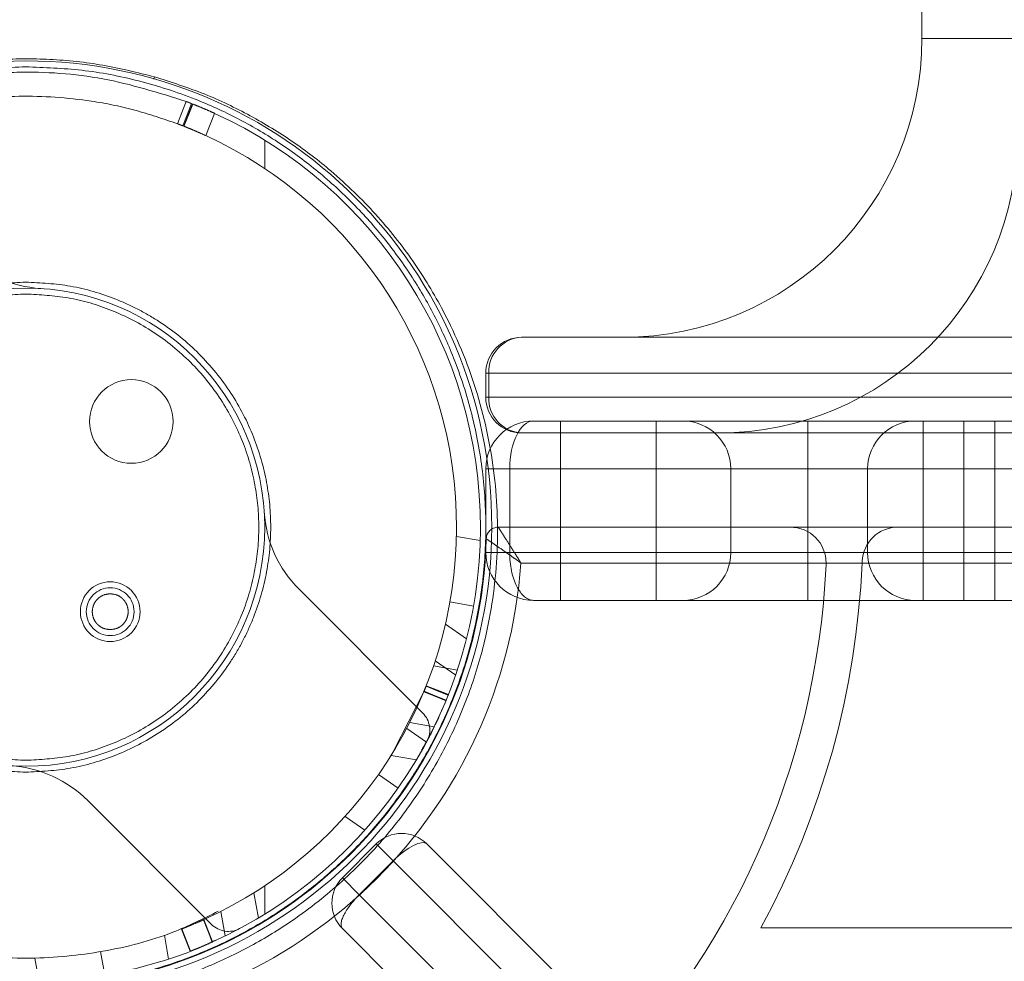
# Model space of a CAD drawing. Units: millimetres. Extents: x 17833 to 24462, y 27689 to 36791.
# Drawn here: x 21886 to 21969, y 31379 to 31457 of the extents above; entities that cross this region are included whole.
import ezdxf

# ---------------------------------------------------------------- set-up
doc = ezdxf.new("R2010")
doc.units = ezdxf.units.MM
doc.header["$LTSCALE"] = 200
doc.linetypes.add('HIDDEN', pattern=[1.905, 1.27, -0.635])
doc.layers.add('OTWORY_MONTAŻOWE', color=1, linetype='Continuous')

msp = doc.modelspace()

# ---------------------------------------------------------------- linework, layer by layer
at = {"color": 7, "linetype": 'HIDDEN', "lineweight": 18}
for p, q in [((21961.975, 31558.583), (21961.975, 31455.85)), ((22511.975, 31455.85), (21961.975, 31455.85)), ((21900.207, 31448.505), (21900.941, 31450.366)), ((21900.21, 31448.491), (21900.949, 31450.363)), ((21902.782, 31449.583), (21902.047, 31447.72)), ((21906.975, 31444.965), (21906.975, 31447.341)), ((21928.475, 31430.85), (22545.475, 31430.85)), ((21925.729, 31427.85), (21925.475, 31427.85)), ((21925.475, 31425.85), (21925.475, 31427.85)), ((21925.475, 31427.85), (21925.729, 31427.85)), ((21925.729, 31427.85), (21925.729, 31425.85)), ((21925.729, 31427.85), (22548.221, 31427.85)), ((22548.221, 31427.85), (21925.729, 31427.85)), ((21925.729, 31425.85), (21925.475, 31425.85)), ((21925.475, 31425.85), (21925.729, 31425.85)), ((21925.729, 31425.85), (22548.221, 31425.85)), ((22548.221, 31425.85), (21925.729, 31425.85)), ((21929.475, 31423.85), (21965.475, 31423.85)), ((21931.725, 31423.85), (21931.725, 31408.85)), ((21939.725, 31408.85), (21939.725, 31423.85)), ((21952.425, 31423.85), (21952.425, 31419.85)), ((21952.425, 31419.85), (21952.425, 31423.85)), ((21962.083, 31423.85), (21962.083, 31408.85)), ((21965.475, 31423.85), (21965.475, 31419.85)), ((21965.475, 31423.85), (21995.469, 31423.85)), ((21968.083, 31408.85), (21968.083, 31423.85)), ((22545.475, 31422.85), (21928.475, 31422.85)), ((21927.475, 31419.85), (21925.475, 31419.85)), ((21925.475, 31412.85), (21925.475, 31419.85)), ((21925.475, 31419.85), (21927.475, 31419.85)), ((21927.475, 31419.85), (21925.475, 31419.85)), ((21925.475, 31419.85), (21927.475, 31419.85)), ((21927.475, 31419.85), (21927.475, 31412.85)), ((21965.475, 31419.85), (21927.475, 31419.85)), ((21927.475, 31419.85), (21952.425, 31419.85)), ((21927.475, 31419.85), (22546.475, 31419.85)), ((21945.975, 31419.85), (22527.931, 31419.85)), ((21945.975, 31419.85), (21945.975, 31412.85)), ((21952.425, 31419.85), (21957.425, 31419.85)), ((21952.425, 31419.85), (21952.425, 31412.85)), ((21957.425, 31419.85), (21952.425, 31419.85)), ((21957.425, 31412.85), (21957.425, 31419.85)), ((21994.315, 31419.85), (21965.475, 31419.85)), ((21965.475, 31419.85), (21965.475, 31412.85)), ((21926.512, 31414.972), (21950.955, 31414.972)), ((21950.955, 31414.972), (21959.963, 31414.972)), ((21959.963, 31414.972), (22513.987, 31414.972)), ((21925.009, 31413.85), (21923.017, 31414.201)), ((21925.475, 31412.85), (21927.475, 31412.85)), ((21927.475, 31412.85), (21925.475, 31412.85)), ((21925.475, 31412.85), (21927.475, 31412.85)), ((21927.475, 31412.85), (21925.475, 31412.85)), ((21927.475, 31412.85), (21965.475, 31412.85)), ((21952.425, 31412.85), (21927.475, 31412.85)), ((22546.475, 31412.85), (21927.475, 31412.85)), ((21945.975, 31412.85), (22527.931, 31412.85)), ((21957.425, 31412.85), (21952.425, 31412.85)), ((21952.425, 31412.85), (21952.425, 31408.85)), ((21952.425, 31408.85), (21952.425, 31412.85)), ((21952.425, 31412.85), (21957.425, 31412.85)), ((21965.475, 31412.85), (21994.315, 31412.85)), ((21965.475, 31412.85), (21965.475, 31408.85)), ((21953.955, 31411.972), (21928.417, 31411.972)), ((21928.417, 31411.972), (22545.534, 31411.972)), ((21956.961, 31411.972), (21953.955, 31411.972)), ((21956.961, 31411.972), (21956.966, 31412.095)), ((22516.989, 31411.972), (21956.961, 31411.972)), ((21920.2, 31399.424), (21909.845, 31409.779)), ((21924.447, 31408.364), (21922.477, 31408.712)), ((21965.475, 31408.85), (21929.475, 31408.85)), ((21995.469, 31408.85), (21965.475, 31408.85)), ((21923.864, 31405.622), (21922.105, 31406.854)), ((21921.248, 31403.792), (21922.956, 31402.596)), ((21923.098, 31403.017), (21921.107, 31403.368)), ((21920.289, 31401.194), (21917.774, 31396.289)), ((21920.506, 31396.986), (21918.856, 31398.142)), ((21921.164, 31398.281), (21919.11, 31398.643)), ((21917.55, 31395.872), (21919.665, 31395.499)), ((21918.144, 31393.147), (21916.506, 31394.294)), ((21892.167, 31392.102), (21902.522, 31381.747)), ((21915.344, 31389.614), (21913.693, 31390.77)), ((21913.474, 31385.645), (21916.302, 31388.473)), ((21917.716, 31387.059), (21916.302, 31388.473)), ((21916.302, 31388.473), (21917.716, 31387.059)), ((21920.545, 31388.473), (22232.732, 31076.285)), ((21917.716, 31387.059), (21914.888, 31384.23)), ((22230.611, 31074.164), (21917.716, 31387.059)), ((21917.716, 31387.059), (22559.062, 30745.713)), ((21913.474, 31385.645), (21914.888, 31384.23)), ((21914.888, 31384.23), (21913.474, 31385.645)), ((21906.975, 31382.602), (21906.975, 31384.978)), ((21906.448, 31382.276), (21906.076, 31384.391)), ((21914.888, 31384.23), (22227.783, 31071.336)), ((22556.234, 30742.884), (21914.888, 31384.23)), ((21903.304, 31382.832), (21903.666, 31380.778)), ((22225.661, 31069.214), (21913.474, 31381.402)), ((21948.495, 31381.472), (22525.455, 31381.472)), ((21898.929, 31378.848), (21898.578, 31380.84)), ((21900.007, 31381.36), (21900.73, 31379.495)), ((21900.757, 31379.505), (21900.032, 31381.369)), ((21888.097, 31376.938), (21887.745, 31378.93)), ((21893.582, 31377.5), (21893.235, 31379.469))]:
    msp.add_line(p, q, dxfattribs=at)
at = {"color": 7, "linetype": 'HIDDEN', "lineweight": 18, "flags": 128}
for points in [[(21897.647, 31452.483), (21897.658, 31452.483), (21897.67, 31452.489), (21897.683, 31452.5), (21897.698, 31452.517), (21897.714, 31452.539), (21897.73, 31452.566), (21897.747, 31452.598), (21897.765, 31452.634)], [(21899.662, 31448.715), (21900.028, 31449.65), (21900.392, 31450.578)], [(21900.858, 31450.398), (21900.494, 31449.467), (21900.129, 31448.536)], [(21922.148, 31400.456), (21921.221, 31400.824), (21920.289, 31401.194)], [(21920.307, 31401.24), (21921.24, 31400.87), (21922.167, 31400.503)], [(21920.477, 31401.66), (21921.406, 31401.291), (21922.336, 31400.921)], [(21922.353, 31400.965), (21921.423, 31401.333), (21920.494, 31401.701)], [(21902.574, 31380.266), (21902.232, 31381.149), (21901.85, 31382.134)], [(21901.876, 31382.145), (21902.258, 31381.162), (21902.602, 31380.279)]]:
    msp.add_lwpolyline(points, dxfattribs=at)
at = {"color": 7, "linetype": 'HIDDEN', "lineweight": 18}
for centre, radius in [((21886.975, 31414.972), 39), ((21886.975, 31414.972), 20), ((21895.814, 31423.81), 3.5), ((21894.046, 31407.901), 2.5)]:
    msp.add_circle(centre, radius, dxfattribs=at)
for centre, radius, start, end in [((21936.975, 31455.85), 25, 270, 0), ((21886.975, 31414.972), 38.05, 294.24816, 65.45323), ((21886.975, 31414.972), 36.05, 294.41548, 65.28591), ((21944.975, 31447.85), 25, 270, 0), ((21888.854, 31444.913), 10, 225, 266.40962), ((21928.475, 31427.85), 3, 90, 180), ((21928.608, 31427.971), 2.882, 92.63976, 182.41638), ((21928.475, 31425.85), 3, 180, 270), ((21928.608, 31425.728), 2.882, 177.58362, 267.36024), ((21929.475, 31419.85), 4, 90, 180), ((21941.975, 31419.85), 4, 0, 90), ((21961.425, 31419.85), 4, 90, 180), ((21916.916, 31416.85), 10, 183.59038, 225), ((21926.512, 31413.972), 1, 90, 178.55115), ((21950.955, 31411.972), 3, 0, 90), ((21959.963, 31411.972), 3, 90, 177.64633), ((21886.975, 31414.972), 38.55, 271.44885, 358.55115), ((21929.475, 31412.85), 4, 180, 270), ((21941.975, 31412.85), 4, 270, 0), ((21961.425, 31412.85), 4, 180, 270), ((21886.975, 31414.972), 41.55, 274.14048, 355.85952), ((21886.975, 31414.972), 41.55, 274.14048, 355.85952), ((21886.975, 31414.972), 70.05, 331.43015, 357.54547), ((21950.955, 31411.972), 3, 357.31537, 0), ((21886.975, 31414.972), 67.05, 272.68463, 357.31537), ((21894.046, 31407.901), 2, 90, 270), ((21894.046, 31407.901), 2, 270, 90), ((21918.786, 31398.01), 2, 331.93353, 45), ((21885.096, 31385.03), 10, 45, 86.40962), ((21918.423, 31386.352), 3, 45, 135), ((21915.595, 31383.523), 3, 135, 225), ((21903.936, 31383.161), 2, 225, 298.06647)]:
    msp.add_arc(centre, radius, start, end, dxfattribs=at)
for centre, major_axis, ratio, start_param, end_param in [((21929.475, 31419.85), (0, 4), 0.5, 0, 1.570796), ((21929.475, 31419.85), (0, 4), 0.5, 0, 1.570796), ((21929.475, 31412.85), (0, 4), 0.5, 1.570796, 3.141593), ((21929.475, 31412.85), (0, 4), 0.5, 1.570796, 3.141593), ((21918.423, 31386.352), (2.121, 2.121), 0.333333, 0, 1.570796), ((21915.595, 31383.523), (2.121, 2.121), 0.333333, 1.570796, 3.141593)]:
    msp.add_ellipse(centre, major_axis=major_axis, ratio=ratio, start_param=start_param, end_param=end_param, dxfattribs=at)
for points, knots in [([(21897.765, 31452.634), (21896.33, 31452.993), (21893.47, 31453.708), (21888.986, 31454.17), (21884.495, 31454.151), (21880.066, 31453.62), (21875.812, 31452.62), (21871.789, 31451.196), (21868.05, 31449.406), (21864.247, 31447.075), (21860.512, 31444.136), (21857.012, 31440.564), (21853.582, 31436.064), (21850.565, 31430.534), (21848.364, 31423.969), (21847.335, 31417.168), (21847.476, 31411.041), (21848.387, 31405.703), (21849.718, 31401.19), (21851.627, 31396.761), (21854.137, 31392.481), (21857.273, 31388.422), (21860.726, 31384.998), (21864.32, 31382.196), (21867.902, 31379.979), (21871.775, 31378.083), (21874.573, 31377.174), (21875.965, 31376.721)], [0, 0, 0, 0, 0.031321, 0.062458, 0.093931, 0.125194, 0.156648, 0.188005, 0.219393, 0.250792, 0.292322, 0.334101, 0.375751, 0.437906, 0.500505, 0.56273, 0.625298, 0.666755, 0.70803, 0.749518, 0.791371, 0.832937, 0.874738, 0.906092, 0.937314, 0.968792, 1, 1, 1, 1]), ([(21886.975, 31376.472), (21885.41, 31376.527), (21882.232, 31376.639), (21877.467, 31377.563), (21873.109, 31378.962), (21869.235, 31380.728), (21865.848, 31382.707), (21862.657, 31385.035), (21859.704, 31387.7), (21857.038, 31390.653), (21854.71, 31393.844), (21852.731, 31397.231), (21850.968, 31401.105), (21849.559, 31405.463), (21848.669, 31410.228), (21848.38, 31414.971), (21848.669, 31419.715), (21849.559, 31424.48), (21850.967, 31428.838), (21852.731, 31432.712), (21854.71, 31436.098), (21857.038, 31439.29), (21859.703, 31442.243), (21862.657, 31444.908), (21865.848, 31447.236), (21869.235, 31449.215), (21873.109, 31450.981), (21877.467, 31452.38), (21882.231, 31453.304), (21885.41, 31453.416), (21886.975, 31453.472)], [0, 0, 0, 0, 0.0388139, 0.0788315, 0.1199757, 0.1521374, 0.1843034, 0.2171495, 0.25, 0.282846, 0.3156965, 0.3478583, 0.3800243, 0.4211646, 0.4611832, 0.5, 0.5388129, 0.5788315, 0.6199757, 0.6521374, 0.6843034, 0.7171495, 0.75, 0.782846, 0.8156965, 0.8478583, 0.8800243, 0.9211646, 0.9611841, 1, 1, 1, 1]), ([(21900.392, 31450.578), (21898.09, 31451.304), (21893.487, 31452.756), (21887.381, 31453.148), (21882.492, 31452.82), (21879.415, 31452.299), (21876.888, 31451.68), (21874.669, 31451.001), (21872.715, 31450.292), (21871.503, 31449.716), (21871.161, 31449.554)], [0, 0, 0, 0, 0.240603, 0.481207, 0.605751, 0.730294, 0.792585, 0.865805, 0.962199, 1, 1, 1, 1]), ([(21886.975, 31453.472), (21888.54, 31453.416), (21891.719, 31453.304), (21896.483, 31452.38), (21900.841, 31450.981), (21904.715, 31449.215), (21908.102, 31447.237), (21911.294, 31444.908), (21914.247, 31442.243), (21916.912, 31439.29), (21919.24, 31436.099), (21921.219, 31432.712), (21922.983, 31428.838), (21924.391, 31424.48), (21925.281, 31419.715), (21925.57, 31414.972), (21925.281, 31410.228), (21924.391, 31405.463), (21922.983, 31401.106), (21921.219, 31397.231), (21919.24, 31393.845), (21916.912, 31390.653), (21914.247, 31387.7), (21911.294, 31385.035), (21908.102, 31382.707), (21904.716, 31380.728), (21900.841, 31378.963), (21896.483, 31377.563), (21891.719, 31376.639), (21888.54, 31376.527), (21886.975, 31376.472)], [0, 0, 0, 0, 0.038814, 0.078831, 0.119976, 0.152137, 0.184303, 0.217149, 0.25, 0.282846, 0.315697, 0.347858, 0.380024, 0.421165, 0.461183, 0.5, 0.538813, 0.578831, 0.619976, 0.652137, 0.684303, 0.717149, 0.75, 0.782846, 0.815697, 0.847858, 0.880024, 0.921165, 0.961184, 1, 1, 1, 1]), ([(21875.965, 31376.721), (21877.394, 31376.357), (21880.27, 31375.623), (21884.758, 31375.142), (21889.262, 31375.143), (21893.699, 31375.657), (21897.981, 31376.648), (21902.052, 31378.076), (21905.848, 31379.888), (21909.732, 31382.27), (21913.544, 31385.292), (21917.103, 31388.968), (21920.074, 31392.943), (21922.471, 31397.143), (21924.307, 31401.515), (21925.806, 31406.754), (21926.617, 31412.851), (21926.33, 31419.738), (21924.845, 31426.533), (21922.427, 31432.379), (21919.475, 31437.252), (21916.352, 31441.195), (21912.926, 31444.528), (21909.364, 31447.261), (21905.814, 31449.43), (21901.955, 31451.294), (21899.164, 31452.187), (21897.765, 31452.634)], [0, 0, 0, 0, 0.031077, 0.06259, 0.093867, 0.125058, 0.156508, 0.187735, 0.219133, 0.250478, 0.292213, 0.333976, 0.375418, 0.417047, 0.458804, 0.50034, 0.562901, 0.625098, 0.687346, 0.749829, 0.791284, 0.833073, 0.87472, 0.905937, 0.937397, 0.968629, 1, 1, 1, 1]), ([(21870.832, 31447.077), (21872.043, 31447.685), (21875.066, 31449.203), (21880.342, 31450.559), (21886.402, 31451.19), (21891.707, 31450.817), (21896.135, 31449.921), (21898.486, 31449.117), (21899.662, 31448.715)], [0, 0, 0, 0, 0.136522, 0.340831, 0.545141, 0.749451, 0.874725, 1, 1, 1, 1]), ([(21900.392, 31450.578), (21900.444, 31450.558), (21900.549, 31450.518), (21900.689, 31450.464), (21900.795, 31450.423), (21900.85, 31450.402), (21900.856, 31450.399), (21900.858, 31450.398)], [0, 0, 0, 0, 0.21653, 0.433061, 0.649582, 0.866107, 1, 1, 1, 1]), ([(21900.941, 31450.366), (21900.961, 31450.358), (21901.001, 31450.342), (21901.319, 31450.215), (21901.787, 31450.022), (21902.305, 31449.799), (21902.646, 31449.645), (21902.782, 31449.583)], [0, 0, 0, 0, 0.214186, 0.428372, 0.642532, 0.85659, 1, 1, 1, 1]), ([(21900.129, 31448.536), (21900.123, 31448.539), (21900.111, 31448.543), (21900.029, 31448.575), (21899.91, 31448.621), (21899.779, 31448.671), (21899.694, 31448.703), (21899.662, 31448.715)], [0, 0, 0, 0, 0.216433, 0.432867, 0.649298, 0.865723, 1, 1, 1, 1]), ([(21902.047, 31447.72), (21901.842, 31447.812), (21901.433, 31447.998), (21900.881, 31448.233), (21900.463, 31448.404), (21900.238, 31448.493), (21900.216, 31448.502), (21900.207, 31448.505)], [0, 0, 0, 0, 0.21418, 0.42837, 0.642388, 0.856483, 1, 1, 1, 1]), ([(21900.212, 31448.504), (21900.213, 31448.503), (21900.216, 31448.502), (21900.211, 31448.504), (21900.207, 31448.505)], [0, 0, 0, 0, 0.211477, 1, 1, 1, 1]), ([(21886.975, 31435.472), (21885.725, 31435.405), (21883.149, 31435.268), (21879.329, 31434.128), (21875.655, 31432.236), (21872.376, 31429.57), (21870.15, 31426.829), (21868.741, 31424.418), (21867.619, 31421.954), (21866.711, 31418.797), (21866.36, 31414.972), (21866.711, 31411.146), (21867.81, 31407.325), (21869.713, 31403.651), (21872.376, 31400.373), (21875.118, 31398.147), (21877.529, 31396.737), (21879.993, 31395.62), (21883.15, 31394.674), (21885.725, 31394.538), (21886.975, 31394.472)], [0, 0, 0, 0, 0.058248, 0.119986, 0.18429, 0.249959, 0.315627, 0.347817, 0.380014, 0.441752, 0.5, 0.558248, 0.619986, 0.68429, 0.749959, 0.815627, 0.847817, 0.880014, 0.941752, 1, 1, 1, 1]), ([(21886.975, 31394.472), (21888.225, 31394.538), (21890.801, 31394.675), (21894.622, 31395.816), (21898.296, 31397.707), (21901.574, 31400.373), (21903.801, 31403.114), (21905.209, 31405.525), (21906.331, 31407.99), (21907.239, 31411.146), (21907.59, 31414.972), (21907.239, 31418.798), (21906.14, 31422.618), (21904.237, 31426.292), (21901.575, 31429.571), (21898.832, 31431.797), (21896.421, 31433.206), (21893.957, 31434.323), (21890.801, 31435.269), (21888.225, 31435.405), (21886.975, 31435.472)], [0, 0, 0, 0, 0.058248, 0.119986, 0.18429, 0.249959, 0.315627, 0.347817, 0.380014, 0.441752, 0.5, 0.558248, 0.619986, 0.68429, 0.749959, 0.815627, 0.847817, 0.880014, 0.941752, 1, 1, 1, 1]), ([(21886.975, 31434.472), (21885.786, 31434.408), (21883.336, 31434.278), (21879.702, 31433.193), (21876.207, 31431.394), (21873.088, 31428.858), (21870.555, 31425.74), (21868.745, 31422.245), (21867.7, 31418.611), (21867.366, 31414.972), (21867.7, 31411.332), (21868.745, 31407.698), (21870.555, 31404.203), (21873.088, 31401.085), (21876.207, 31398.549), (21879.702, 31396.75), (21883.336, 31395.665), (21885.786, 31395.535), (21886.975, 31395.472)], [0, 0, 0, 0, 0.058258, 0.120006, 0.18432, 0.25, 0.31568, 0.379994, 0.441742, 0.5, 0.558258, 0.620006, 0.68432, 0.75, 0.81568, 0.879994, 0.941742, 1, 1, 1, 1]), ([(21886.975, 31395.472), (21888.164, 31395.535), (21890.614, 31395.665), (21894.249, 31396.75), (21897.743, 31398.549), (21900.862, 31401.085), (21903.395, 31404.203), (21905.206, 31407.698), (21906.25, 31411.332), (21906.584, 31414.972), (21906.25, 31418.611), (21905.206, 31422.245), (21903.395, 31425.74), (21900.862, 31428.858), (21897.743, 31431.394), (21894.249, 31433.193), (21890.614, 31434.278), (21888.164, 31434.408), (21886.975, 31434.472)], [0, 0, 0, 0, 0.058258, 0.120006, 0.18432, 0.25, 0.31568, 0.379994, 0.441742, 0.5, 0.558258, 0.620006, 0.68432, 0.75, 0.81568, 0.879994, 0.941742, 1, 1, 1, 1]), ([(21928.417, 31411.972), (21928.415, 31411.975), (21928.409, 31411.984), (21928.395, 31412.007), (21928.363, 31412.058), (21928.287, 31412.18), (21928.096, 31412.487), (21927.691, 31413.134), (21927.18, 31413.937), (21926.777, 31414.564), (21926.553, 31414.909), (21926.526, 31414.95), (21926.512, 31414.972)], [0, 0, 0, 0, 0.002146, 0.006401, 0.015446, 0.037279, 0.090359, 0.227387, 0.490392, 0.692739, 0.843685, 1, 1, 1, 1]), ([(21928.417, 31411.972), (21928.415, 31411.975), (21928.409, 31411.984), (21928.395, 31412.007), (21928.363, 31412.058), (21928.287, 31412.18), (21928.096, 31412.487), (21927.691, 31413.134), (21927.18, 31413.937), (21926.777, 31414.564), (21926.553, 31414.909), (21926.526, 31414.95), (21926.512, 31414.972)], [0, 0, 0, 0, 0.002146, 0.006401, 0.015446, 0.037279, 0.090359, 0.227387, 0.490392, 0.692739, 0.843685, 1, 1, 1, 1]), ([(21928.417, 31411.972), (21928.414, 31411.974), (21928.405, 31411.98), (21928.384, 31411.995), (21928.337, 31412.029), (21928.222, 31412.112), (21927.928, 31412.324), (21927.307, 31412.767), (21926.525, 31413.311), (21925.913, 31413.728), (21925.575, 31413.956), (21925.534, 31413.983), (21925.513, 31413.997)], [0, 0, 0, 0, 0.00215, 0.006233, 0.015058, 0.036439, 0.088885, 0.227535, 0.490263, 0.692426, 0.843438, 1, 1, 1, 1]), ([(21928.417, 31411.972), (21928.414, 31411.974), (21928.405, 31411.98), (21928.384, 31411.995), (21928.337, 31412.029), (21928.222, 31412.112), (21927.928, 31412.324), (21927.307, 31412.767), (21926.525, 31413.311), (21925.913, 31413.728), (21925.575, 31413.956), (21925.534, 31413.983), (21925.513, 31413.997)], [0, 0, 0, 0, 0.00215, 0.006233, 0.015058, 0.036439, 0.088885, 0.227535, 0.490263, 0.692426, 0.843438, 1, 1, 1, 1]), ([(21894.046, 31409.401), (21893.858, 31409.38), (21893.566, 31409.349), (21893.217, 31409.162), (21892.978, 31408.969), (21892.783, 31408.73), (21892.602, 31408.38), (21892.51, 31407.901), (21892.602, 31407.421), (21892.783, 31407.071), (21892.978, 31406.832), (21893.217, 31406.639), (21893.566, 31406.452), (21893.858, 31406.421), (21894.046, 31406.401)], [0, 0, 0, 0, 0.119721, 0.184918, 0.25, 0.315196, 0.380279, 0.5, 0.619721, 0.684918, 0.75, 0.815196, 0.880279, 1, 1, 1, 1]), ([(21894.046, 31406.401), (21894.235, 31406.421), (21894.526, 31406.452), (21894.876, 31406.639), (21895.114, 31406.833), (21895.309, 31407.071), (21895.49, 31407.421), (21895.583, 31407.901), (21895.49, 31408.381), (21895.309, 31408.73), (21895.114, 31408.969), (21894.876, 31409.163), (21894.526, 31409.349), (21894.235, 31409.38), (21894.046, 31409.401)], [0, 0, 0, 0, 0.119721, 0.184918, 0.25, 0.315196, 0.380279, 0.5, 0.619721, 0.684918, 0.75, 0.815196, 0.880279, 1, 1, 1, 1]), ([(21920.289, 31401.194), (21920.31, 31401.246), (21920.353, 31401.35), (21920.409, 31401.49), (21920.452, 31401.595), (21920.473, 31401.65), (21920.476, 31401.657), (21920.477, 31401.66)], [0, 0, 0, 0, 0.217925, 0.435851, 0.653765, 0.871685, 1, 1, 1, 1]), ([(21920.494, 31401.701), (21920.493, 31401.699), (21920.491, 31401.695), (21920.486, 31401.681), (21920.48, 31401.666), (21920.477, 31401.66)], [0, 0, 0, 0, 0.265094, 0.730294, 1, 1, 1, 1]), ([(21920.102, 31396.308), (21920.34, 31396.718), (21921.115, 31398.052), (21921.725, 31399.472), (21922.147, 31400.456)], [0, 0, 0, 0, 0.306576, 1, 1, 1, 1]), ([(21922.336, 31400.921), (21922.34, 31400.933), (21922.349, 31400.955), (21922.352, 31400.962), (21922.353, 31400.965)], [0, 0, 0, 0, 0.502785, 1, 1, 1, 1]), ([(21903.091, 31382.849), (21901.841, 31382.227), (21898.774, 31380.701), (21893.453, 31379.355), (21887.391, 31378.751), (21882.123, 31379.144), (21877.769, 31380.039), (21875.484, 31380.818), (21874.342, 31381.208)], [0, 0, 0, 0, 0.141133, 0.346055, 0.550966, 0.755878, 0.877939, 1, 1, 1, 1]), ([(21900.032, 31381.369), (21900.054, 31381.378), (21900.097, 31381.394), (21900.421, 31381.522), (21900.892, 31381.715), (21901.408, 31381.935), (21901.744, 31382.086), (21901.876, 31382.145)], [0, 0, 0, 0, 0.215288, 0.430576, 0.645834, 0.860976, 1, 1, 1, 1]), ([(21900.032, 31381.369), (21900.029, 31381.368), (21900.02, 31381.365), (21900.008, 31381.36), (21900.007, 31381.36), (21900.007, 31381.36)], [0, 0, 0, 0, 0.186789, 0.558563, 1, 1, 1, 1]), ([(21873.615, 31379.344), (21874.488, 31379.037), (21876.185, 31378.441), (21878.725, 31377.8), (21881.14, 31377.346), (21883.421, 31377.066), (21885.663, 31376.923), (21889.02, 31376.904), (21893.296, 31377.319), (21898.05, 31378.499), (21901.149, 31379.576), (21902.616, 31380.303), (21902.843, 31380.416)], [0, 0, 0, 0, 0.09249, 0.179651, 0.261483, 0.337985, 0.409157, 0.485828, 0.673464, 0.836411, 0.974655, 1, 1, 1, 1]), ([(21902.602, 31380.279), (21902.396, 31380.187), (21901.985, 31380.005), (21901.432, 31379.774), (21901.012, 31379.605), (21900.79, 31379.518), (21900.766, 31379.509), (21900.757, 31379.505)], [0, 0, 0, 0, 0.215314, 0.430636, 0.645803, 0.861039, 1, 1, 1, 1]), ([(21900.73, 31379.495), (21900.73, 31379.495), (21900.731, 31379.495), (21900.748, 31379.502), (21900.757, 31379.505)], [0, 0, 0, 0, 0.4995745, 1, 1, 1, 1])]:
    msp.add_open_spline(points, degree=3, knots=knots, dxfattribs=at)
at = {"layer": 'OTWORY_MONTAŻOWE'}
msp.add_circle((21886.975, 31414.972), 200, dxfattribs=at)

doc.saveas('drawing.dxf')
